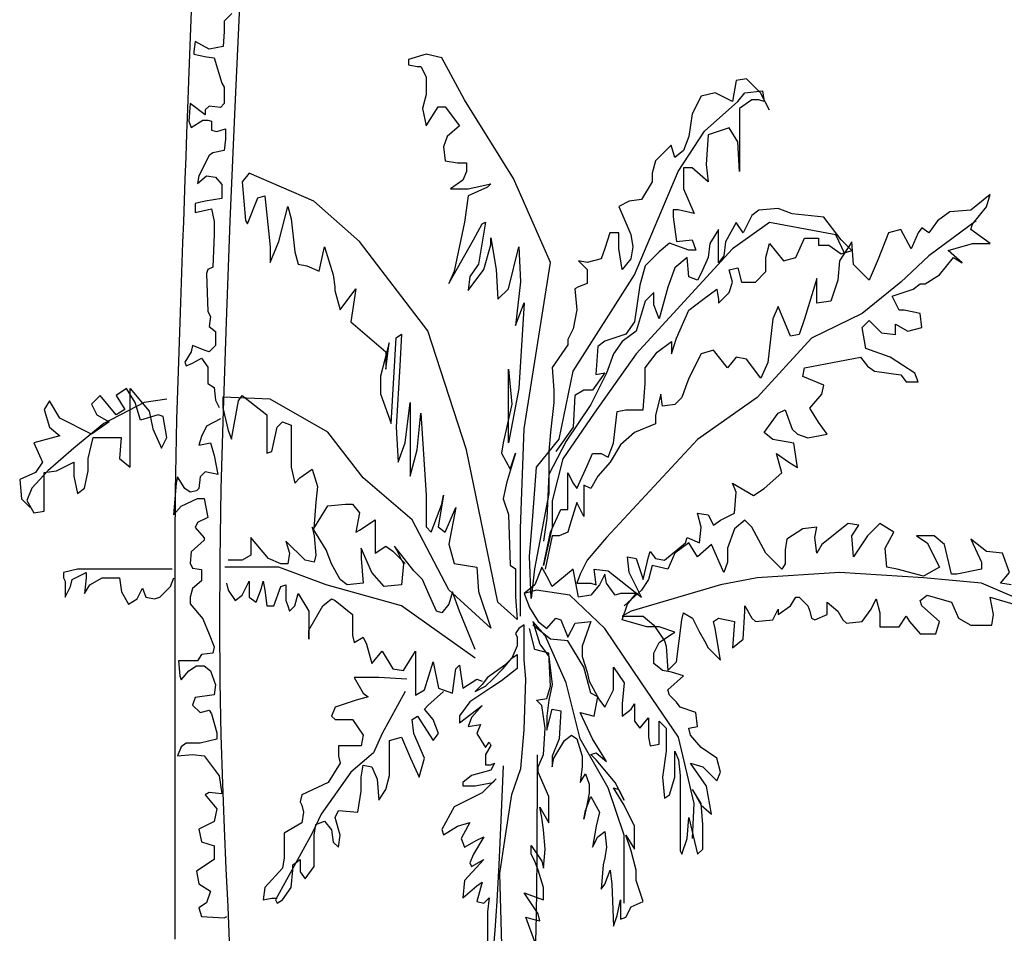
# Model space of a CAD drawing. Units: inches. Extents: x 73676 to 257410, y 51573 to 97787.
# Drawn here: x 110816 to 114403, y 78611 to 81941 of the extents above; entities that cross this region are included whole.
import ezdxf

# ---------------------------------------------------------------- set-up
doc = ezdxf.new("R2010")
doc.units = ezdxf.units.IN
doc.header["$MEASUREMENT"] = 0
doc.layers.add('ARBOLES', color=118, linetype='Continuous')

msp = doc.modelspace()

# ---------------------------------------------------------------- linework, layer by layer
at = {"layer": 'ARBOLES', "color": 33}
for points in [[(111621.0975, 82097.4799), (111599.6009, 81623.1109), (111581.7251, 81206.2339), (111567.3895, 80839.8533), (111556.5138, 80516.9736), (111549.0175, 80230.5993), (111544.8201, 79973.7349), (111543.7607, 79740.2425), (111545.3565, 79527.415), (111549.0443, 79333.4031), (111554.2609, 79156.3573), (111560.443, 78994.4283), (111567.0275, 78845.7667), (111573.451, 78708.5231), (111579.1503, 78580.848)], [(111441.7535, 82004.8981), (111435.8571, 81844.918), (111431.1487, 81718.3008), (111427.286, 81615.1063), (111423.9267, 81525.3937), (111420.7821, 81440.8057), (111417.7785, 81359.3165), (111414.8958, 81280.4835), (111412.1137, 81203.8639), (111409.4121, 81129.0151), (111406.771, 81055.4944), (111404.1701, 80982.8591), (111401.5894, 80910.6665), (111399.0188, 80838.5812), (111396.4884, 80766.6972), (111394.0385, 80695.2156), (111391.7095, 80624.3376), (111389.5416, 80554.2646), (111387.575, 80485.1977), (111385.8501, 80417.3381), (111384.407, 80350.8871), (111383.2727, 80285.9587), (111382.4203, 80222.3181), (111381.8095, 80159.6434), (111381.4001, 80097.6126), (111381.1518, 80035.9038), (111381.0242, 79974.195), (111380.9773, 79912.1642), (111380.9706, 79849.4895), (111380.9706, 79785.983), (111380.9706, 79721.9937), (111380.9706, 79658.0043), (111380.9706, 79594.4979), (111380.9706, 79531.9574), (111380.9706, 79470.8657), (111380.9706, 79411.7057), (111380.9706, 79354.9604), (111380.9706, 79300.9719), (111380.9706, 79249.5188), (111380.9706, 79200.239), (111380.9706, 79152.7701), (111380.9706, 79106.7501), (111380.9706, 79061.8167), (111380.9706, 79017.6077), (111380.9706, 78973.7609), (111380.9706, 78929.9879), (111380.9706, 78886.2953), (111380.9706, 78842.7638), (111380.9706, 78799.4737), (111380.9706, 78756.5056), (111380.9706, 78713.9399), (111380.9706, 78671.8572), (111380.9706, 78630.3379), (111380.9638, 78589.4759)], [(111588.8711, 81962.9195), (111561.147, 81935.2139), (111561.147, 81898.2729), (111556.5264, 81842.8616), (111505.6993, 81833.6265), (111454.8721, 81861.3321), (111450.2513, 81824.3912), (111450.2513, 81815.156), (111496.4579, 81805.9207), (111524.1818, 81801.3031), (111551.9059, 81708.9508), (111561.147, 81695.0981), (111561.147, 81635.0691), (111547.2851, 81621.2162), (111505.6993, 81625.8339), (111491.8373, 81611.981), (111491.8373, 81593.5105), (111436.3893, 81635.0691), (111431.7688, 81570.4225), (111441.0099, 81547.3344), (111482.5959, 81575.0402), (111501.0785, 81575.0402), (111514.9406, 81570.4225), (111514.9406, 81538.0992), (111533.4231, 81533.4816), (111565.7678, 81542.7168), (111565.7678, 81505.776), (111561.147, 81464.2175), (111519.5612, 81454.9822), (111505.6993, 81445.747), (111468.734, 81371.8652), (111464.1132, 81344.1596), (111496.4579, 81371.8652), (111528.8026, 81367.2476), (111551.9059, 81339.5419), (111551.9059, 81288.7481), (111491.8373, 81279.513), (111454.8721, 81270.2777), (111454.8721, 81237.9544), (111514.9406, 81251.8073), (111519.5612, 81228.7193), (111524.1818, 81205.6312), (111524.1818, 81159.4551), (111519.5612, 81039.3971), (111501.0785, 81030.1619), (111496.4579, 81016.309), (111501.0785, 80877.7806), (111510.3199, 80859.3103), (111505.6993, 80822.3693), (111528.8026, 80803.8988), (111528.8026, 80753.1051), (111505.6993, 80730.0171), (111491.8373, 80734.6347), (111445.6307, 80753.1051), (111441.0099, 80730.0171), (111417.9068, 80693.0761), (111422.5274, 80679.2233), (111445.6307, 80688.4585), (111477.9752, 80706.929), (111501.0785, 80674.6058), (111501.0785, 80614.5768), (111524.1818, 80600.7239), (111528.8026, 80554.5478), (111542.6645, 80526.8421)], [(111547.3005, 80486.7303), (111496.4733, 80459.0245), (111477.9906, 80422.0837), (111468.7494, 80389.7603), (111510.3353, 80398.9956), (111524.1972, 80352.8195), (111538.0591, 80283.5553), (111491.8525, 80292.7905), (111473.37, 80274.32), (111468.7494, 80232.7615), (111459.5081, 80223.5263), (111436.4048, 80218.9087), (111417.922, 80232.7615), (111390.1981, 80274.32), (111385.5776, 80251.232), (111376.3362, 80135.7917), (111404.0601, 80168.115), (111464.1286, 80195.8207), (111487.232, 80195.8207), (111501.0939, 80126.5565), (111464.1286, 80108.086), (111454.8873, 80089.6155), (111487.232, 80052.6746), (111487.232, 80043.4394), (111441.0253, 80001.8809), (111436.4048, 79960.3223), (111445.6461, 79941.852), (111477.9906, 79937.2343), (111477.9906, 79895.6759), (111445.6461, 79867.9701), (111436.4048, 79835.6469), (111436.4048, 79812.5588), (111482.6114, 79757.1474), (111505.7147, 79701.7361), (111524.1972, 79655.56), (111519.5766, 79632.4719), (111477.9906, 79627.8543), (111464.1286, 79604.7662), (111445.6461, 79604.7662), (111394.8187, 79604.7662), (111399.4395, 79549.3548), (111404.0601, 79535.5021), (111431.7842, 79567.8253), (111459.5081, 79586.2958), (111487.232, 79586.2958), (111510.3353, 79567.8253), (111528.818, 79517.0316), (111524.1972, 79480.0906), (111454.8873, 79470.8555), (111445.6461, 79443.1498), (111473.37, 79415.444), (111505.7147, 79424.6793), (111514.9558, 79410.8264), (111533.4386, 79341.5623), (111533.4386, 79318.4742), (111473.37, 79304.6214), (111422.5428, 79304.6214), (111404.0601, 79290.7685), (111390.1981, 79258.4453), (111445.6461, 79263.0629), (111487.232, 79258.4453), (111542.6799, 79184.5634), (111551.9211, 79119.9168), (111505.7147, 79124.5345), (111491.8525, 79115.2992), (111533.4386, 79064.5055), (111524.1972, 79018.3294), (111468.7494, 78990.6237), (111477.9906, 78944.4476), (111524.1972, 78930.5947), (111524.1972, 78879.801), (111459.5081, 78838.2425), (111468.7494, 78792.0664), (111510.3353, 78764.3607), (111496.4733, 78722.8022), (111468.7494, 78704.3317), (111477.9906, 78672.0085), (111561.1625, 78667.3909), (111570.4038, 78672.0085)], [(112700.5843, 79262.2361), (112700.5574, 79127.8853), (112700.3695, 79002.6299), (112699.8594, 78885.9063), (112698.8661, 78777.1512), (112697.2283, 78675.8012), (112694.7852, 78581.2928)], [(112576.8705, 79221.0254), (112569.1451, 79023.6813), (112561.4599, 78861.2094), (112553.8553, 78728.8809), (112546.3716, 78621.967), (112539.0489, 78535.739)]]:
    msp.add_lwpolyline(points, dxfattribs=at)
at = {"layer": 'ARBOLES', "color": 104}
msp.add_lwpolyline([(112640.9672, 79767.5352), (112640.9672, 80086.4334), (112653.7314, 80449.9772), (112749.464, 81055.8836), (112615.4384, 81362.0258), (112436.7378, 81649.034), (112353.7696, 81802.1052), (112296.3302, 81814.861), (112232.5084, 81795.7272), (112232.5084, 81776.5933), (112264.4193, 81770.2153), (112277.1837, 81770.2153), (112296.3302, 81731.9475), (112296.3302, 81668.1679), (112283.5658, 81617.1443), (112296.3302, 81553.3647), (112341.0052, 81623.5222), (112366.534, 81623.5222), (112417.5913, 81553.3647), (112372.9161, 81515.0968), (112360.1517, 81476.829), (112366.534, 81425.8054), (112411.209, 81419.4274), (112443.1199, 81419.4274), (112443.1199, 81387.5375), (112430.3555, 81355.6478), (112385.6805, 81323.7581), (112449.5022, 81323.7581), (112532.4702, 81342.8919), (112519.706, 81330.1359), (112449.5022, 81298.2462), (112436.7378, 81202.5767), (112398.4449, 81023.9938), (112379.2984, 80979.3481), (112468.6487, 81138.7971), (112500.5596, 81196.1988), (112513.3237, 81202.5767), (112487.7952, 81049.5056), (112455.8843, 81004.86), (112449.5022, 80953.8362), (112506.9416, 81030.3717), (112532.4702, 81119.6632), (112532.4702, 81145.1751), (112551.6169, 81030.3717), (112557.999, 80921.9463), (112596.2919, 80960.2142), (112634.5849, 81113.2852), (112640.9672, 80985.7259), (112621.8207, 80826.277), (112653.7314, 80909.1904), (112634.5849, 80596.6703), (112596.2919, 80398.9535), (112596.2919, 80532.8907), (112596.2919, 80666.8278), (112609.0563, 80539.2686), (112577.1455, 80398.9535), (112570.7634, 80360.6857), (112602.674, 80303.2841), (112621.8207, 80360.6857), (112589.9099, 80252.2603), (112577.1455, 80194.8587), (112596.2919, 80137.457), (112602.674, 79952.4961), (112621.8207, 79939.7402), (112621.8207, 79837.6927), (112628.2028, 79754.7792), (112557.999, 79818.5588), (112443.1199, 80373.4416), (112302.7123, 80807.1431), (112053.8078, 81132.4192), (111887.8714, 81279.1123), (111651.7311, 81381.1597), (111626.2026, 81349.2698), (111638.967, 81208.9547), (111645.3491, 81196.1988), (111683.642, 81291.8682), (111709.1708, 81298.2462), (111728.3173, 81113.2852), (111728.3173, 81055.8836), (111760.2282, 81132.4192), (111792.1388, 81259.9784), (111804.9032, 81215.3327), (111817.6676, 81094.1513), (111830.432, 81049.5056), (111862.3429, 81043.1277), (111907.0179, 81023.9938), (111926.1644, 81113.2852), (111958.0752, 81011.2378), (111964.4573, 80966.5921), (111964.4573, 80953.8362), (111983.604, 80883.6786), (112041.0435, 80960.2142), (112021.897, 80839.0328), (112149.5402, 80730.6074), (112149.5402, 80666.8278), (112162.3046, 80762.4973), (112130.3937, 80641.3161), (112130.3937, 80577.5365), (112168.6867, 80469.1111), (112187.8332, 80781.6312), (112206.9799, 80794.3871), (112200.5976, 80679.5838), (112187.8332, 80456.3551), (112194.2155, 80328.7958), (112219.744, 80398.9535), (112238.8905, 80545.6466), (112238.8905, 80418.0873), (112238.8905, 80303.2841), (112238.8905, 80277.7722), (112264.4193, 80373.4416), (112277.1837, 80507.3788), (112296.3302, 80207.6146), (112296.3302, 80124.7011), (112296.3302, 80092.8112), (112315.4767, 80073.6774), (112353.7696, 80175.7249), (112360.1517, 80207.6146), (112341.0052, 80092.8112), (112366.534, 80073.6774), (112404.827, 80162.9688), (112379.2984, 80029.0316), (112398.4449, 79958.8741), (112481.4128, 79946.1181), (112487.7952, 79856.8267), (112532.4702, 79722.8895), (112379.2984, 79863.2046), (112245.2728, 80118.3231), (112066.572, 80271.3942), (111938.9287, 80437.2212), (111728.3173, 80558.4026), (111555.9988, 80564.7805), (111555.9988, 80526.5127), (111575.1452, 80443.5992), (111587.9096, 80411.7093), (111613.4382, 80552.0246), (111626.2026, 80571.1585), (111715.5529, 80501.0008), (111715.5529, 80411.7093), (111715.5529, 80360.6857), (111734.6994, 80367.0637), (111753.8459, 80456.3551), (111772.9923, 80475.489), (111804.9032, 80462.7331), (111804.9032, 80309.662), (111817.6676, 80252.2603), (111836.8141, 80271.3942), (111881.4893, 80303.2841), (111900.6358, 80239.5045), (111894.2535, 80182.1027), (111887.8714, 80086.4334), (111938.9287, 80169.3468), (112002.7505, 80175.7249), (112028.279, 80175.7249), (112053.8078, 80143.835), (112041.0435, 80073.6774), (112053.8078, 80080.0554), (112111.2473, 80118.3231), (112111.2473, 80022.6537), (112111.2473, 79997.1419), (112149.5402, 80022.6537), (112175.069, 80003.5199), (112219.744, 79958.8741)], dxfattribs=at)
at = {"layer": 'ARBOLES', "color": 126}
for points in [[(113547.2348, 81610.7663), (113515.324, 81674.5459), (113464.2666, 81725.5697), (113425.9737, 81719.1917), (113413.2095, 81642.656), (113349.3877, 81674.5459), (113298.3304, 81661.7901), (113266.4195, 81598.0104), (113253.6551, 81515.0968), (113234.5087, 81464.0732), (113202.5978, 81438.5613), (113189.8336, 81483.207), (113132.394, 81425.8054), (113119.6296, 81381.1597), (113119.6296, 81349.2698), (113081.3366, 81285.4902), (113036.6616, 81279.1123), (112998.3684, 81259.9784), (113043.0437, 81157.9309), (113049.4257, 81113.2852), (113043.0437, 81068.6396), (113011.1328, 81030.3717), (112998.3684, 81106.9073), (112998.3684, 81164.3089), (112966.4578, 81164.3089), (112947.3111, 81106.9073), (112934.5469, 81068.6396), (112883.4895, 81055.8836), (112851.5787, 81062.2616), (112883.4895, 81030.3717), (112883.4895, 80979.3481), (112851.5787, 80966.5921), (112838.8143, 80960.2142), (112845.1966, 80883.6786), (112832.4322, 80813.5211), (112813.2857, 80775.2532), (112813.2857, 80756.1193), (112755.8461, 80673.2058), (112762.2284, 80590.2923), (112762.2284, 80545.6466), (112749.464, 80437.2212), (112743.0819, 80367.0637), (112743.0819, 80213.9926), (112692.0246, 79939.7402), (112679.2602, 79831.3149), (112672.8781, 79984.386), (112685.6422, 80131.0791), (112698.4066, 80309.662), (112781.3749, 80411.7093), (112832.4322, 80660.45), (113055.8081, 81011.2378), (113215.3622, 81387.5375), (113311.0948, 81534.2308), (113432.356, 81642.656), (113457.8845, 81674.5459), (113521.7063, 81680.9239), (113528.0883, 81642.656), (113508.9419, 81649.034), (113483.4133, 81649.034), (113438.738, 81617.1443), (113438.738, 81540.6087), (113438.738, 81387.5375), (113432.356, 81495.9629), (113400.4451, 81546.9867), (113323.859, 81521.4748), (113317.4769, 81413.0494), (113323.859, 81349.2698), (113266.4195, 81400.2936), (113234.5087, 81400.2936), (113234.5087, 81323.7581), (113272.8016, 81234.4666), (113215.3622, 81247.2224), (113196.2157, 81247.2224), (113196.2157, 81221.7106), (113208.9801, 81132.4192), (113266.4195, 81138.7971), (113279.1839, 81100.5293), (113253.6551, 81100.5293), (113183.4513, 81126.0412), (113145.1584, 81094.1513), (113094.101, 81043.1277), (113074.9545, 80972.9701), (113055.8081, 80839.0328), (113023.8972, 80794.3871), (112947.3111, 80768.8753), (112921.7825, 80749.7415), (112915.4004, 80647.694), (112947.3111, 80654.072), (112902.636, 80590.2923), (112870.7252, 80590.2923), (112838.8143, 80571.1585), (112832.4322, 80456.3551), (112768.6105, 80367.0637)], [(114428.1723, 79881.4016), (114389.8794, 79887.7796), (114421.7903, 79926.0473), (114396.2615, 79996.205), (114338.822, 80002.583), (114281.3826, 80047.2287), (114319.6756, 79964.3152), (114319.6756, 79938.8034), (114230.3253, 79919.6695), (114211.1785, 79919.6695), (114185.65, 80028.0949), (114147.357, 80059.9846), (114083.5353, 80059.9846), (114121.8282, 80034.4727), (114166.5035, 79945.1812), (114109.0641, 79913.2915), (114013.3315, 79938.8034), (113975.0385, 79945.1812), (113968.6562, 80015.3389), (114000.5671, 80072.7405), (113949.5097, 80104.6303), (113904.8347, 80059.9846), (113853.7774, 79983.4491), (113847.3951, 80059.9846), (113872.9238, 80098.2523), (113834.6309, 80104.6303), (113738.8983, 80028.0949), (113719.7518, 79996.205), (113713.3697, 80053.6066), (113719.7518, 80091.8745), (113668.6944, 80085.4965), (113611.255, 80047.2287), (113604.8727, 80008.9608), (113604.8727, 79957.9372), (113592.1086, 79938.8034), (113534.6689, 79996.205), (113483.6115, 80091.8745), (113458.083, 80117.3862), (113419.79, 80085.4965), (113394.2613, 80015.3389), (113394.2613, 79964.3152), (113381.4968, 79926.0473), (113336.8218, 80028.0949), (113285.7645, 79983.4491), (113253.8536, 80034.4727), (113202.7962, 79996.205), (113177.2675, 79938.8034), (113119.828, 79951.5592), (113107.0636, 79900.5356), (113081.5351, 79862.2677), (113017.7133, 79804.8661)], [(114498.3762, 79811.2441), (114319.6756, 79887.7796), (114109.0641, 79906.9135), (113802.72, 79926.0473), (113502.758, 79906.9135), (113368.7327, 79881.4016), (113043.2421, 79785.7322), (113011.3313, 79766.5984), (113062.3886, 79766.5984), (113087.9172, 79766.5984), (113126.2101, 79734.7085), (113164.5033, 79677.3069), (113170.8854, 79658.173), (113177.2675, 79568.8815), (113209.1783, 79600.7714), (113228.3248, 79753.8423), (113234.7071, 79779.3542), (113266.618, 79760.2204), (113292.1465, 79709.1968), (113311.293, 79677.3069), (113324.0574, 79651.795), (113368.7327, 79607.1492), (113349.586, 79721.9526), (113343.2039, 79747.4645), (113362.3504, 79760.2204), (113419.79, 79747.4645), (113413.4077, 79651.795), (113451.7007, 79683.6849), (113458.083, 79785.7322), (113458.083, 79804.8661), (113483.6115, 79760.2204), (113496.3759, 79747.4645), (113560.1977, 79753.8423), (113579.3441, 79792.1102), (113579.3441, 79772.9764), (113624.0192, 79804.8661), (113643.1657, 79836.756), (113655.9301, 79836.756), (113687.8409, 79804.8661), (113694.223, 79785.7322), (113700.6053, 79760.2204), (113713.3697, 79753.8423), (113758.0448, 79772.9764), (113758.0448, 79817.622), (113796.3377, 79785.7322), (113815.4842, 79753.8423), (113828.2486, 79741.0865), (113885.6882, 79747.4645), (113917.5989, 79792.1102), (113936.7456, 79830.378), (113949.5097, 79779.3542), (113949.5097, 79728.3306), (113981.4206, 79728.3306), (114019.7136, 79728.3306), (114045.2424, 79766.5984), (114058.0067, 79747.4645), (114096.2997, 79702.8187), (114153.7391, 79702.8187), (114166.5035, 79747.4645), (114102.6818, 79804.8661), (114096.2997, 79824), (114121.8282, 79843.1339), (114211.1785, 79817.622), (114236.7074, 79760.2204), (114281.3826, 79734.7085), (114357.9685, 79734.7085), (114364.3506, 79772.9764), (114351.5864, 79836.756), (114479.2297, 79798.4881)], [(112226.3246, 79536.9918), (112124.2099, 79543.3696), (112034.8596, 79543.3696), (112066.7705, 79485.968), (112085.9169, 79473.2121), (112041.2419, 79460.4561), (111964.6558, 79434.9442), (111951.8914, 79403.0545), (111964.6558, 79390.2986), (112028.4775, 79390.2986), (112066.7705, 79332.8969), (112060.3884, 79294.6291), (111977.4202, 79294.6291), (111977.4202, 79256.3614), (111983.8022, 79230.8495), (111939.1272, 79160.6919), (111843.3946, 79116.0461), (111837.0125, 79090.5344), (111843.3946, 79077.7784), (111849.7767, 79052.2665), (111843.3946, 79013.9988), (111779.5729, 78975.731), (111779.5729, 78931.0853), (111779.5729, 78886.4395), (111773.1908, 78848.1718), (111709.369, 78778.0141), (111702.987, 78733.3685), (111734.8978, 78739.7464), (111754.0443, 78739.7464)]]:
    msp.add_lwpolyline(points, dxfattribs=at)
at = {"layer": 'ARBOLES', "color": 108}
for points in [[(114300.5291, 81208.0178), (114128.2106, 81080.4586), (114026.0959, 80984.789), (113885.6882, 80869.9858), (113700.6053, 80780.6943), (113502.758, 80563.8436), (113285.7645, 80410.7726), (112953.8916, 80053.6066), (112883.6878, 79970.6931), (112858.1592, 79919.6695), (112845.3948, 79887.7796), (112870.9236, 79887.7796), (112896.4522, 79887.7796), (112915.5987, 79881.4016), (112909.2166, 79938.8034), (112960.2739, 79932.4254), (113081.5351, 79836.756), (113036.8598, 79926.0473), (113030.4777, 79983.4491), (113062.3886, 79977.0711), (113087.9172, 79900.5356), (113107.0636, 79983.4491), (113113.446, 80002.583), (113132.5924, 79977.0711), (113164.5033, 79970.6931), (113241.0892, 80034.4727), (113247.4715, 80053.6066), (113292.1465, 80034.4727), (113298.5286, 80091.8745), (113285.7645, 80142.8981), (113324.0574, 80136.5201), (113343.2039, 80098.2523), (113368.7327, 80117.3862), (113419.79, 80142.8981), (113426.1721, 80219.4337), (113413.4077, 80251.3235), (113489.9938, 80206.6777), (113528.2868, 80232.1896), (113592.1086, 80289.5912), (113572.9618, 80359.7488), (113617.6371, 80327.859), (113649.548, 80308.7251), (113636.7836, 80398.0166), (113560.1977, 80410.7726), (113528.2868, 80436.2843), (113579.3441, 80506.442), (113604.8727, 80519.1978), (113630.4015, 80449.0403), (113649.548, 80429.9065), (113687.8409, 80417.1505), (113758.0448, 80429.9065), (113726.1339, 80474.5522), (113694.223, 80525.5758), (113738.8983, 80576.5996), (113745.2804, 80608.4893), (113668.6944, 80640.3792), (113675.0765, 80672.2689), (113879.3059, 80710.5367), (113904.8347, 80678.6469), (113930.3633, 80659.5131), (114026.0959, 80646.7571), (114045.2424, 80621.2453), (114089.9174, 80621.2453), (114077.1532, 80653.1351), (113987.8027, 80710.5367), (113898.4524, 80742.4266), (113885.6882, 80818.9621), (113911.2168, 80844.4739), (113955.8921, 80799.8282), (114006.9494, 80793.4503), (114006.9494, 80831.7181), (114051.6244, 80806.2062), (114102.6818, 80818.9621), (114096.2997, 80869.9858), (114038.86, 80882.7417), (114019.7136, 80882.7417), (113994.185, 80933.7655), (114070.7709, 80959.2773), (114096.2997, 80978.4112), (114115.4462, 80978.4112), (114166.5035, 81010.3009), (114217.5609, 81074.0806), (114249.4717, 81054.9467), (114198.4144, 81099.5924), (114287.7647, 81125.1043), (114351.5864, 81125.1043), (114281.3826, 81176.1279), (114287.7647, 81195.2619), (114338.822, 81259.0416), (114351.5864, 81303.6872), (114281.3826, 81246.2856), (114204.7965, 81239.9076), (114160.1212, 81208.0178), (114128.2106, 81163.3721), (114102.6818, 81182.5059), (114089.9174, 81163.3721), (114064.3888, 81105.9704), (114026.0959, 81176.1279), (113981.4206, 81163.3721), (113943.1277, 81067.7027), (113911.2168, 80991.1671), (113853.7774, 81048.5687), (113847.3951, 81131.4823), (113802.72, 81061.3247), (113796.3377, 80991.1671), (113770.8091, 80914.6316), (113719.7518, 80908.2536), (113719.7518, 80997.5451), (113675.0765, 80850.8519), (113655.9301, 80793.4503), (113624.0192, 80787.0723), (113579.3441, 80895.4977), (113560.1977, 80850.8519), (113541.0512, 80691.4028), (113515.5224, 80634.0012), (113464.4651, 80704.1588), (113426.1721, 80710.5367), (113394.2613, 80672.2689), (113343.2039, 80736.0486), (113298.5286, 80723.2927), (113253.8536, 80634.0012), (113241.0892, 80602.1115), (113228.3248, 80563.8436), (113202.7962, 80538.3318), (113158.121, 80531.9538), (113151.7389, 80576.5996), (113132.5924, 80500.064), (113132.5924, 80468.1742), (113056.0063, 80436.2843), (113004.9489, 80391.6386), (112966.656, 80327.859), (112921.981, 80276.8353), (112896.4522, 80232.1896), (112870.9236, 80244.9455), (112870.9236, 80130.1422), (112845.3948, 80181.1658), (112819.8663, 80098.2523), (112813.484, 80072.7405), (112781.5731, 80059.9846), (112756.0445, 80059.9846), (112730.516, 79938.8034)], [(111351.7694, 80558.4026), (111268.8012, 80545.6466), (111122.0114, 80469.1111), (111013.5144, 80379.8196), (110917.782, 80296.9061), (110860.3424, 80233.1265), (110841.1959, 80188.4807), (110866.7247, 80143.835), (110905.0177, 80150.213), (110905.0177, 80290.5281), (110949.6929, 80296.9061), (111013.5144, 80328.7958), (111013.5144, 80277.7722), (111026.2788, 80213.9926), (111051.8076, 80233.1265), (111064.5718, 80296.9061), (111064.5718, 80341.5518), (111083.7183, 80418.0873), (111185.833, 80418.0873), (111179.4509, 80341.5518), (111217.7438, 80309.662), (111217.7438, 80469.1111), (111217.7438, 80596.6703), (111287.9476, 80513.7568), (111300.712, 80449.9772), (111332.6229, 80379.8196), (111351.7694, 80418.0873), (111339.005, 80494.623), (111319.8585, 80501.0008), (111256.0368, 80481.867), (111236.8903, 80545.6466), (111204.9794, 80596.6703), (111166.6865, 80571.1585), (111198.5973, 80520.1347), (111166.6865, 80501.0008), (111109.247, 80571.1585), (111077.3362, 80539.2686), (111096.4826, 80501.0008), (111141.1579, 80475.489), (111077.3362, 80430.8434), (110962.4571, 80488.245), (110924.1641, 80552.0246), (110905.0177, 80520.1347), (110924.1641, 80456.3551), (110962.4571, 80424.4653), (110866.7247, 80398.9535), (110898.6356, 80328.7958), (110873.1068, 80290.5281), (110815.6674, 80265.0162), (110822.0494, 80194.8587), (110853.9603, 80162.9688)], [(112577.3229, 78395.8106), (112564.5585, 78829.5121), (112583.705, 78950.6933), (112609.2337, 79116.5203), (112641.1444, 79212.1898), (112653.9088, 79352.5049), (112660.2911, 79537.4658), (112653.9088, 79607.6234), (112653.9088, 79735.1826), (112634.7623, 79722.4268), (112621.9979, 79703.2928), (112628.3802, 79690.5369), (112628.3802, 79658.6472), (112609.2337, 79614.0014), (112583.705, 79588.4895), (112519.8832, 79543.8438), (112500.7367, 79518.3319), (112475.2082, 79492.82), (112513.5011, 79511.9539), (112539.0299, 79537.4658), (112577.3229, 79575.7335), (112609.2337, 79614.0014), (112628.3802, 79626.7573), (112628.3802, 79575.7335), (112570.9406, 79531.0879), (112532.6476, 79505.576), (112456.0617, 79454.5523), (112417.7685, 79403.5287), (112417.7685, 79378.0168), (112500.7367, 79441.7964), (112462.4438, 79397.1507), (112449.6794, 79365.2608), (112494.3547, 79371.6388), (112481.5903, 79339.7491), (112513.5011, 79288.7253), (112526.2655, 79307.8592), (112532.6476, 79295.1033), (112513.5011, 79263.2134), (112513.5011, 79224.9457), (112532.6476, 79224.9457), (112545.412, 79231.3237), (112532.6476, 79205.8118), (112462.4438, 79186.6779), (112430.5329, 79161.166), (112430.5329, 79148.4102), (112475.2082, 79148.4102), (112507.1191, 79154.788), (112539.0299, 79161.166), (112551.7941, 79173.9219), (112500.7367, 79122.8983), (112398.6221, 79071.8746), (112353.947, 78988.9611), (112360.3291, 78969.8272), (112411.3864, 79001.7171), (112456.0617, 79014.4729), (112424.1508, 78957.0713), (112436.9152, 78925.1814), (112481.5903, 78950.6933), (112507.1191, 78963.4492), (112468.8259, 78899.6696), (112456.0617, 78867.7798), (112462.4438, 78855.0238), (112507.1191, 78880.5357), (112436.9152, 78804.0002), (112430.5329, 78740.2206), (112481.5903, 78784.8663), (112500.7367, 78797.6222), (112481.5903, 78727.4646), (112507.1191, 78721.0867), (112526.2655, 78740.2206), (112519.8832, 78689.1968), (112519.8832, 78580.7714)], [(112692.2228, 78580.2974), (112660.3119, 78669.5889), (112685.8407, 78663.2109), (112711.3693, 78656.8329), (112704.9872, 78682.3448), (112653.9298, 78758.8803), (112724.1337, 78733.3685), (112724.1337, 78778.0141), (112704.9872, 78841.7938), (112692.2228, 78873.6836), (112679.4586, 78899.1955), (112679.4586, 78931.0853), (112717.7516, 78873.6836), (112724.1337, 78848.1718), (112730.516, 78918.3294), (112724.1337, 78988.487), (112717.7516, 79033.1326), (112711.3693, 79071.4005), (112743.2801, 79013.9988), (112743.2801, 79109.6683), (112704.9872, 79198.9598), (112704.9872, 79218.0936), (112724.1337, 79262.7394), (112730.516, 79358.4088), (112717.7516, 79441.3222), (112698.6051, 79460.4561), (112736.8981, 79466.8341), (112749.6624, 79511.4799), (112743.2801, 79632.6611), (112692.2228, 79645.4171), (112673.0763, 79721.9526)]]:
    msp.add_lwpolyline(points, dxfattribs=at)
at = {"layer": 'ARBOLES', "color": 72}
for points in [[(113821.8665, 81086.8366), (113789.9556, 81156.994), (113547.4333, 81201.6398), (113413.4077, 81105.9704), (113062.3886, 80723.2927), (112909.2166, 80506.442), (112794.3375, 80340.615), (112756.0445, 80187.5438), (112756.0445, 80091.8745), (112724.1337, 79951.5592), (112749.6624, 80072.7405), (112787.9554, 80155.6541), (112813.484, 80155.6541), (112813.484, 80264.0793), (112813.484, 80289.5912), (112832.6304, 80251.3235), (112845.3948, 80232.1896), (112883.6878, 80315.1031), (112902.8345, 80359.7488), (112934.7451, 80359.7488), (112960.2739, 80346.993), (112979.4204, 80398.0166), (112992.1848, 80512.82), (113024.0957, 80519.1978), (113087.9172, 80519.1978), (113094.2995, 80614.8673), (113094.2995, 80672.2689), (113138.9745, 80729.6707), (113190.0319, 80767.9385), (113190.0319, 80723.2927), (113209.1783, 80780.6943), (113253.8536, 80882.7417), (113304.911, 80921.0094), (113355.9683, 80959.2773), (113362.3504, 80921.0094), (113362.3504, 80908.2536), (113400.6433, 80946.5213), (113413.4077, 80984.789), (113400.6433, 81029.4348), (113432.5542, 81035.8128), (113445.3186, 80984.789), (113496.3759, 80984.789), (113534.6689, 81023.0569), (113534.6689, 81074.0806), (113547.4333, 81125.1043), (113598.4906, 81061.3247), (113643.1657, 81074.0806), (113675.0765, 81144.2382), (113726.1339, 81144.2382), (113726.1339, 81118.7263), (113738.8983, 81118.7263), (113764.4271, 81118.7263), (113809.1021, 81086.8366), (113847.3951, 81099.5924), (113809.1021, 81137.8602), (113745.2804, 81220.7737), (113630.4015, 81233.5297), (113579.3441, 81252.6636), (113509.1403, 81246.2856), (113483.6115, 81227.1517), (113451.7007, 81163.3721), (113426.1721, 81201.6398), (113387.8792, 81131.4823), (113381.4968, 81080.4586), (113362.3504, 81054.9467), (113362.3504, 81118.7263), (113362.3504, 81176.1279), (113330.4395, 81125.1043), (113324.0574, 81074.0806), (113298.5286, 81016.6789), (113285.7645, 80991.1671), (113253.8536, 81003.9231), (113247.4715, 81074.0806), (113202.7962, 81035.8128), (113177.2675, 80965.6552), (113145.3568, 80850.8519), (113126.2101, 80901.8756), (113126.2101, 80946.5213), (113094.2995, 80914.6316), (113062.3886, 80806.2062), (113011.3313, 80767.9385), (112979.4204, 80723.2927), (112953.8916, 80653.1351), (112896.4522, 80538.3318), (112807.1019, 80404.3946), (112743.2801, 80283.2134), (112736.8981, 80123.7642), (112724.1337, 80040.8507)], [(113017.7133, 78720.6125), (113017.7133, 78969.353), (112960.2739, 79141.558), (112858.1592, 79320.141), (112807.1019, 79524.2357), (112730.516, 79696.4407), (112685.8407, 79747.4645), (112711.3693, 79664.551), (112743.2801, 79619.9052), (112756.0445, 79517.8579), (112743.2801, 79460.4561), (112736.8981, 79403.0545), (112736.8981, 79352.0307), (112756.0445, 79428.5664), (112787.9554, 79422.1884), (112781.5731, 79320.141), (112756.0445, 79256.3614), (112756.0445, 79218.0936), (112762.4266, 79249.9834), (112800.7198, 79313.763), (112826.2484, 79332.8969), (112845.3948, 79320.141), (112864.5413, 79256.3614), (112864.5413, 79218.0936), (112858.1592, 79160.6919), (112877.3057, 79192.5818), (112890.0701, 79154.314), (112890.0701, 79122.4241), (112883.6878, 79084.1564), (112870.9236, 79026.7548), (112877.3057, 79058.6445), (112896.4522, 79109.6683), (112928.363, 79052.2665), (112915.5987, 79001.2429), (112902.8345, 78924.7074), (112921.981, 78962.9752), (112947.5095, 78982.109), (112953.8916, 78924.7074), (112947.5095, 78886.4395), (112941.1274, 78860.9278), (112934.7451, 78771.6363), (112947.5095, 78790.7702), (112966.656, 78841.7938), (112973.0383, 78790.7702), (112979.4204, 78637.699), (112992.1848, 78675.9668), (113004.9489, 78733.3685), (113004.9489, 78663.2109), (113024.0957, 78669.5889), (113043.2421, 78707.8567), (113087.9172, 78726.9905), (113062.3886, 78803.526), (113062.3886, 78841.7938), (113043.2421, 78911.9514), (113024.0957, 78969.353), (113024.0957, 78969.353), (113056.0063, 78918.3294), (113056.0063, 79001.2429), (113017.7133, 79077.7784), (112979.4204, 79141.558), (112998.5669, 79135.1801), (113017.7133, 79096.9123), (112985.8025, 79160.6919), (112915.5987, 79243.6054), (112896.4522, 79262.7394), (112915.5987, 79269.1173), (112953.8916, 79237.2275), (112902.8345, 79320.141), (112858.1592, 79415.8104), (112909.2166, 79403.0545), (112921.981, 79473.2121), (112896.4522, 79485.968), (112870.9236, 79581.6375), (112813.484, 79677.3069), (112749.6624, 79683.6849), (112685.8407, 79734.7085)]]:
    msp.add_lwpolyline(points, dxfattribs=at)
at = {"layer": 'ARBOLES', "color": 92}
for points in [[(112475.2292, 79645.4171), (112417.7896, 79785.7322), (112392.261, 79855.8899), (112379.4966, 79811.2441), (112353.9681, 79779.3542), (112334.8216, 79785.7322), (112302.9107, 79855.8899), (112283.7643, 79900.5356), (112251.8534, 79932.4254), (112181.6495, 80021.7169), (112188.0316, 80008.9608), (112213.5604, 79957.9372), (112207.1781, 79881.4016), (112143.3564, 79875.0237), (112098.6813, 79926.0473), (112060.3884, 80015.3389), (112060.3884, 79977.0711), (112066.7705, 79887.7796), (112009.331, 79881.4016), (111983.8022, 79900.5356), (111951.8914, 79957.9372), (111932.7449, 80008.9608), (111881.6876, 80091.8745), (111888.0699, 80059.9846), (111894.452, 79989.827), (111888.0699, 79964.3152), (111856.159, 79970.6931), (111785.9552, 80040.8507), (111798.7193, 79996.205), (111792.3373, 79957.9372), (111766.8087, 79957.9372), (111722.1334, 79977.0711), (111658.3117, 80053.6066), (111658.3117, 80028.0949), (111658.3117, 79989.827), (111626.4008, 79970.6931), (111575.3435, 79970.6931)], [(111371.1143, 79938.8034), (111026.4773, 79938.8034), (110975.4199, 79926.0473), (110975.4199, 79906.9135), (110981.802, 79894.1576), (110981.802, 79875.0237), (110981.802, 79836.756), (111000.9485, 79875.0237), (111007.3308, 79900.5356), (111058.3882, 79926.0473), (111058.3882, 79906.9135), (111052.0059, 79849.5119), (111071.1523, 79881.4016), (111115.8276, 79906.9135), (111128.592, 79906.9135), (111160.5026, 79906.9135), (111179.6493, 79906.9135), (111186.0314, 79855.8899), (111211.56, 79811.2441), (111243.4708, 79830.378), (111262.6173, 79868.6457), (111275.3817, 79836.756), (111307.2926, 79830.378), (111326.4391, 79836.756), (111364.732, 79875.0237), (111377.4964, 79906.9135)], [(112475.2292, 79613.5272), (112207.1781, 79804.8661), (111932.7449, 79881.4016), (111760.4264, 79945.1812), (111562.5793, 79945.1812)], [(113266.618, 78956.5971), (113273.0001, 79084.1564), (113215.5607, 79326.519), (113081.5351, 79524.2357), (112947.5095, 79721.9526), (112819.8663, 79843.1339), (112698.6051, 79862.2677), (112653.9298, 79849.5119), (112673.0763, 79798.4881), (112704.9872, 79747.4645), (112736.8981, 79721.9526), (112768.8089, 79760.2204), (112787.9554, 79753.8423), (112813.484, 79690.0627), (112839.0127, 79741.0865), (112896.4522, 79747.4645), (112864.5413, 79658.173), (112864.5413, 79619.9052), (112883.6878, 79562.5035), (112890.0701, 79530.6137), (112928.363, 79460.4561), (112947.5095, 79434.9442), (112979.4204, 79498.7239), (112979.4204, 79556.1256), (112979.4204, 79581.6375), (113017.7133, 79524.2357), (113011.3313, 79447.7002), (113011.3313, 79403.0545), (113043.2421, 79428.5664), (113056.0063, 79447.7002), (113056.0063, 79403.0545), (113056.0063, 79383.9206), (113075.153, 79358.4088), (113107.0636, 79396.6765), (113107.0636, 79326.519), (113113.446, 79294.6291), (113145.3568, 79301.0071), (113145.3568, 79383.9206), (113170.8854, 79358.4088), (113170.8854, 79275.4953), (113158.121, 79179.8257), (113164.5033, 79103.2903), (113183.6498, 79116.0461), (113202.7962, 79179.8257), (113202.7962, 79275.4953), (113215.5607, 79243.6054), (113221.9427, 79186.2038), (113221.9427, 79077.7784), (113221.9427, 78994.8649), (113221.9427, 78911.9514), (113228.3248, 78899.1955), (113247.4715, 78956.5971), (113253.8536, 79033.1326), (113285.7645, 78899.1955), (113304.911, 78918.3294), (113304.911, 79007.6209), (113298.5286, 79084.1564), (113266.618, 79135.1801), (113298.5286, 79077.7784), (113336.8218, 79045.8886), (113317.6753, 79147.936), (113260.2357, 79230.8495), (113304.911, 79218.0936), (113355.9683, 79167.0699), (113368.7327, 79198.9598), (113355.9683, 79249.9834), (113298.5286, 79288.2511), (113260.2357, 79332.8969), (113253.8536, 79358.4088), (113285.7645, 79364.7868), (113279.3822, 79415.8104), (113221.9427, 79434.9442), (113209.1783, 79454.0783), (113183.6498, 79479.59), (113177.2675, 79498.7239), (113234.7071, 79549.7476), (113190.0319, 79562.5035), (113158.121, 79568.8815), (113126.2101, 79594.3934), (113126.2101, 79632.6611), (113145.3568, 79670.9289), (113183.6498, 79696.4407), (113202.7962, 79709.1968), (113145.3568, 79728.3306), (113100.6816, 79728.3306), (113011.3313, 79753.8423), (113030.4777, 79811.2441), (113062.3886, 79849.5119), (113004.9489, 79849.5119), (112985.8025, 79843.1339), (112953.8916, 79887.7796), (112947.5095, 79919.6695), (112928.363, 79881.4016), (112896.4522, 79843.1339), (112851.7771, 79836.756), (112832.6304, 79938.8034), (112756.0445, 79875.0237), (112736.8981, 79913.2915), (112717.7516, 79945.1812), (112692.2228, 79881.4016), (112653.9298, 79849.5119)], [(111568.9614, 79887.7796), (111575.3435, 79862.2677), (111600.8723, 79824), (111626.4008, 79843.1339), (111651.9296, 79894.1576), (111651.9296, 79881.4016), (111651.9296, 79836.756), (111677.4582, 79817.622), (111696.6049, 79868.6457), (111702.987, 79894.1576), (111709.369, 79862.2677), (111715.7514, 79804.8661), (111741.2799, 79804.8661), (111766.8087, 79875.0237), (111785.9552, 79881.4016), (111785.9552, 79824), (111792.3373, 79804.8661), (111798.7193, 79785.7322), (111817.866, 79804.8661), (111830.6302, 79849.5119), (111868.9234, 79785.7322), (111868.9234, 79696.4407), (111868.9234, 79683.6849), (111868.9234, 79715.5746), (111919.9805, 79804.8661), (111951.8914, 79830.378), (111964.6558, 79824), (112028.4775, 79772.9764), (112028.4775, 79696.4407), (112034.8596, 79670.9289), (112066.7705, 79690.0627), (112079.5349, 79664.551), (112098.6813, 79594.3934), (112136.9743, 79639.0391), (112175.2672, 79575.2595), (112213.5604, 79568.8815), (112258.2355, 79639.0391), (112258.2355, 79556.1256), (112258.2355, 79479.59), (112290.1463, 79498.7239), (112322.0572, 79600.7714), (112341.2037, 79505.1019), (112392.261, 79485.968), (112405.0254, 79575.2595), (112417.7896, 79588.0154), (112430.554, 79505.1019), (112481.6113, 79536.9918), (112500.7578, 79530.6137)], [(112219.9425, 79492.346), (112136.9743, 79339.2749), (112105.0634, 79269.1173), (112022.0952, 79198.9598), (111913.5984, 79045.8886), (111881.6876, 78975.731), (111747.662, 78733.3685), (111754.0443, 78720.6125), (111773.1908, 78733.3685), (111805.1017, 78778.0141), (111811.4837, 78841.7938), (111811.4837, 78860.9278), (111837.0125, 78880.0617), (111837.0125, 78835.4159), (111856.159, 78809.904), (111888.0699, 78854.5498), (111888.0699, 78969.353), (111894.452, 79007.6209), (111926.3628, 79020.3768), (111951.8914, 78988.487), (111958.2737, 78943.8413), (111977.4202, 78924.7074), (111983.8022, 78969.353), (111964.6558, 79033.1326), (111977.4202, 79058.6445), (112047.624, 79052.2665), (112060.3884, 79128.8021), (112060.3884, 79179.8257), (112066.7705, 79224.4715), (112098.6813, 79218.0936), (112117.8278, 79173.4479), (112124.2099, 79096.9123), (112149.7387, 79135.1801), (112162.5031, 79186.2038), (112162.5031, 79281.8733), (112162.5031, 79313.763), (112207.1781, 79326.519), (112239.089, 79249.9834), (112270.9998, 79179.8257), (112290.1463, 79249.9834), (112251.8534, 79339.2749), (112245.4711, 79390.2986), (112264.6175, 79403.0545), (112322.0572, 79313.763), (112341.2037, 79339.2749), (112322.0572, 79390.2986), (112290.1463, 79428.5664), (112302.9107, 79441.3222), (112360.3501, 79492.346)]]:
    msp.add_lwpolyline(points, dxfattribs=at)

doc.saveas('drawing.dxf')
